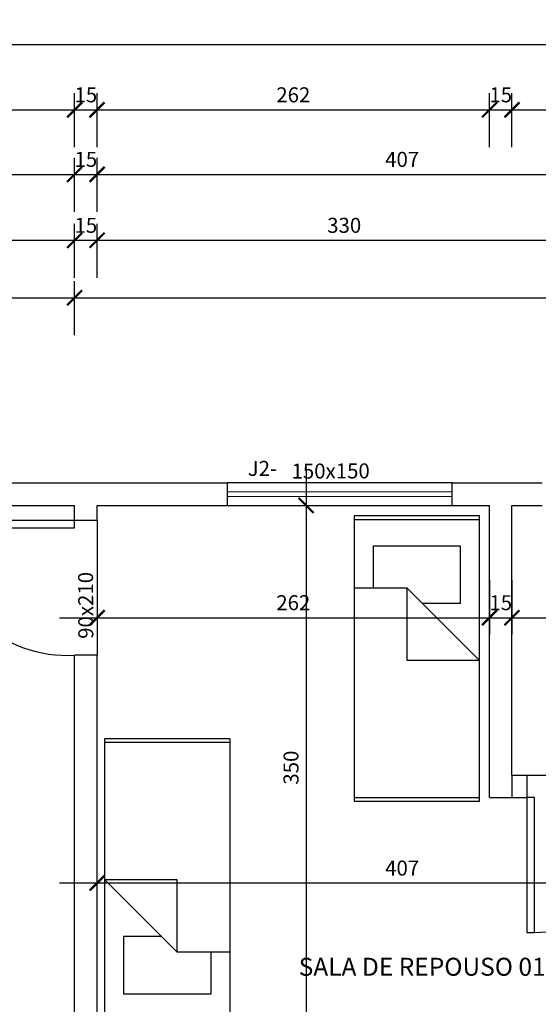
# Model space of a CAD drawing. Extents: x 4892 to 9867, y 1062 to 2266.
# Drawn here: x 7571 to 7574, y 1438 to 1444 of the extents above; entities that cross this region are included whole.
import ezdxf

# ---------------------------------------------------------------- set-up
doc = ezdxf.new("R2010")
doc.units = 0
doc.header["$MEASUREMENT"] = 0
doc.layers.get('0').update_dxf_attribs({"color": 254, "linetype": 'CONTINUOUS'})
for name, color, linetype in [('COTAS', 2, 'CONTINUOUS'), ('ME', 6, 'CONTINUOUS'), ('P02', 2, 'CONTINUOUS'), ('P03', 3, 'CONTINUOUS'), ('P06', 6, 'CONTINUOUS'), ('P1', 1, 'CONTINUOUS')]:
    doc.layers.add(name, color=color, linetype=linetype)
doc.layers.add('pena02', color=2, linetype='CONTINUOUS', lineweight=20)
doc.styles.add('SR120-50', font='simplex', dxfattribs={"height": 0.15})
doc.styles.add('SR80', font='SIMPLEX', dxfattribs={"height": 0.1})
doc.styles.add('SR80-50', font='SIMPLEX', dxfattribs={"height": 0.1})
doc.dimstyles.get("Standard").update_dxf_attribs({"dimtxt": 0.18, "dimasz": 0.1, "dimexe": 0.1, "dimexo": 0.3, "dimgap": 0.09, "dimtad": 3, "dimdec": 1, "dimlfac": 100, "dimdsep": 46, "dimtxsty": 'SR80', "dimblk": 'ARCHTICK', "dimcen": 0.1, "dimdle": 0.25, "dimadec": 0, "dimazin": 0, "dimtfac": 1, "dimtdec": 1, "dimtmove": 0, "dimatfit": 3, "dimldrblk": 'ARCHTICK', "dimfxl": 0, "dimtolj": 1, "dimarcsym": 0})

# ---------------------------------------------------------------- blocks, each defined once
blk = doc.blocks.new('_ArchTick')
at = {"layer": 'COTAS', "color": 0, "const_width": 0.15}
blk.add_lwpolyline([(-0.5, -0.5), (0.5, 0.5)], dxfattribs=at)
blk = doc.blocks.new('*D694')
at = {"layer": 'COTAS', "color": 1, "lineweight": -2}
for p, q in [((7566.4591, 1442.3137), (7566.4591, 1442.6737)), ((7571.0091, 1442.3137), (7571.0091, 1442.6737)), ((7566.2091, 1442.5637), (7571.2591, 1442.5637))]:
    blk.add_line(p, q, dxfattribs=at)
at = {"layer": 'COTAS', "color": 1, "lineweight": -2, "xscale": 0.1, "yscale": 0.1, "zscale": 0.1, "rotation": 180}
blk.add_blockref('_ArchTick', (7566.4591, 1442.5637), dxfattribs=at)
at = {"layer": 'COTAS', "color": 1, "lineweight": -2, "xscale": 0.1, "yscale": 0.1, "zscale": 0.1}
blk.add_blockref('_ArchTick', (7571.0091, 1442.5637), dxfattribs=at)
at = {"layer": 'COTAS', "color": 0, "insert": (7568.7341, 1442.6637), "char_height": 0.1, "attachment_point": 5, "style": 'SR80-50'}
blk.add_mtext('\\A1;455', dxfattribs=at)
blk = doc.blocks.new('*D695')
at = {"layer": 'COTAS', "color": 1, "lineweight": -2}
for p, q in [((7571.0091, 1442.3137), (7571.0091, 1442.6737)), ((7579.3591, 1442.3137), (7579.3591, 1442.6737)), ((7570.7591, 1442.5637), (7579.6091, 1442.5637))]:
    blk.add_line(p, q, dxfattribs=at)
at = {"layer": 'COTAS', "color": 1, "lineweight": -2, "xscale": 0.1, "yscale": 0.1, "zscale": 0.1, "rotation": 180}
blk.add_blockref('_ArchTick', (7571.0091, 1442.5637), dxfattribs=at)
at = {"layer": 'COTAS', "color": 1, "lineweight": -2, "xscale": 0.1, "yscale": 0.1, "zscale": 0.1}
blk.add_blockref('_ArchTick', (7579.3591, 1442.5637), dxfattribs=at)
at = {"layer": 'COTAS', "color": 0, "insert": (7575.1841, 1442.6637), "char_height": 0.1, "attachment_point": 5, "style": 'SR80-50'}
blk.add_mtext('\\A1;835', dxfattribs=at)
blk = doc.blocks.new('*D705')
at = {"layer": 'COTAS', "color": 1, "lineweight": -2}
for p, q in [((7566.4591, 1442.6967), (7566.4591, 1443.0567)), ((7571.0091, 1442.6967), (7571.0091, 1443.0567)), ((7566.2091, 1442.9467), (7571.2591, 1442.9467))]:
    blk.add_line(p, q, dxfattribs=at)
at = {"layer": 'COTAS', "color": 1, "lineweight": -2, "xscale": 0.1, "yscale": 0.1, "zscale": 0.1, "rotation": 180}
blk.add_blockref('_ArchTick', (7566.4591, 1442.9467), dxfattribs=at)
at = {"layer": 'COTAS', "color": 1, "lineweight": -2, "xscale": 0.1, "yscale": 0.1, "zscale": 0.1}
blk.add_blockref('_ArchTick', (7571.0091, 1442.9467), dxfattribs=at)
at = {"layer": 'COTAS', "color": 0, "insert": (7568.7341, 1443.0467), "char_height": 0.1, "attachment_point": 5, "style": 'SR80-50'}
blk.add_mtext('\\A1;455', dxfattribs=at)
blk = doc.blocks.new('*D706')
at = {"layer": 'COTAS', "color": 1, "lineweight": -2}
for p, q in [((7571.0091, 1442.6967), (7571.0091, 1443.0567)), ((7571.1591, 1442.6967), (7571.1591, 1443.0567)), ((7571.0091, 1442.9467), (7571.1591, 1442.9467))]:
    blk.add_line(p, q, dxfattribs=at)
at = {"layer": 'COTAS', "color": 0, "insert": (7571.0841, 1443.0467), "char_height": 0.1, "attachment_point": 5, "style": 'SR80-50'}
blk.add_mtext('\\A1;15', dxfattribs=at)
blk = doc.blocks.new('*D707')
at = {"layer": 'COTAS', "color": 1, "lineweight": -2}
for p, q in [((7571.1591, 1442.6967), (7571.1591, 1443.0567)), ((7574.4591, 1442.6967), (7574.4591, 1443.0567)), ((7570.9091, 1442.9467), (7574.7091, 1442.9467))]:
    blk.add_line(p, q, dxfattribs=at)
at = {"layer": 'COTAS', "color": 1, "lineweight": -2, "xscale": 0.1, "yscale": 0.1, "zscale": 0.1, "rotation": 180}
blk.add_blockref('_ArchTick', (7571.1591, 1442.9467), dxfattribs=at)
at = {"layer": 'COTAS', "color": 1, "lineweight": -2, "xscale": 0.1, "yscale": 0.1, "zscale": 0.1}
blk.add_blockref('_ArchTick', (7574.4591, 1442.9467), dxfattribs=at)
at = {"layer": 'COTAS', "color": 0, "insert": (7572.8091, 1443.0467), "char_height": 0.1, "attachment_point": 5, "style": 'SR80-50'}
blk.add_mtext('\\A1;330', dxfattribs=at)
blk = doc.blocks.new('*D715')
at = {"layer": 'COTAS', "color": 1, "lineweight": -2}
for p, q in [((7566.4591, 1443.137), (7566.4591, 1443.497)), ((7571.0091, 1443.137), (7571.0091, 1443.497)), ((7566.2091, 1443.387), (7571.2591, 1443.387))]:
    blk.add_line(p, q, dxfattribs=at)
at = {"layer": 'COTAS', "color": 1, "lineweight": -2, "xscale": 0.1, "yscale": 0.1, "zscale": 0.1, "rotation": 180}
blk.add_blockref('_ArchTick', (7566.4591, 1443.387), dxfattribs=at)
at = {"layer": 'COTAS', "color": 1, "lineweight": -2, "xscale": 0.1, "yscale": 0.1, "zscale": 0.1}
blk.add_blockref('_ArchTick', (7571.0091, 1443.387), dxfattribs=at)
at = {"layer": 'COTAS', "color": 0, "insert": (7568.7341, 1443.487), "char_height": 0.1, "attachment_point": 5, "style": 'SR80-50'}
blk.add_mtext('\\A1;455', dxfattribs=at)
blk = doc.blocks.new('*D716')
at = {"layer": 'COTAS', "color": 1, "lineweight": -2}
for p, q in [((7571.0091, 1443.137), (7571.0091, 1443.497)), ((7571.1591, 1443.137), (7571.1591, 1443.497)), ((7571.0091, 1443.387), (7571.1591, 1443.387))]:
    blk.add_line(p, q, dxfattribs=at)
at = {"layer": 'COTAS', "color": 0, "insert": (7571.0841, 1443.487), "char_height": 0.1, "attachment_point": 5, "style": 'SR80-50'}
blk.add_mtext('\\A1;15', dxfattribs=at)
blk = doc.blocks.new('*D717')
at = {"layer": 'COTAS', "color": 1, "lineweight": -2}
for p, q in [((7571.1591, 1443.137), (7571.1591, 1443.497)), ((7575.2327, 1443.137), (7575.2327, 1443.497)), ((7570.9091, 1443.387), (7575.4827, 1443.387))]:
    blk.add_line(p, q, dxfattribs=at)
at = {"layer": 'COTAS', "color": 1, "lineweight": -2, "xscale": 0.1, "yscale": 0.1, "zscale": 0.1, "rotation": 180}
blk.add_blockref('_ArchTick', (7571.1591, 1443.387), dxfattribs=at)
at = {"layer": 'COTAS', "color": 1, "lineweight": -2, "xscale": 0.1, "yscale": 0.1, "zscale": 0.1}
blk.add_blockref('_ArchTick', (7575.2327, 1443.387), dxfattribs=at)
at = {"layer": 'COTAS', "color": 0, "insert": (7573.1959, 1443.487), "char_height": 0.1, "attachment_point": 5, "style": 'SR80-50'}
blk.add_mtext('\\A1;407', dxfattribs=at)
blk = doc.blocks.new('*D730')
at = {"layer": 'COTAS', "color": 1, "lineweight": -2}
for p, q in [((7566.4591, 1443.5676), (7566.4591, 1443.9276)), ((7571.0091, 1443.5676), (7571.0091, 1443.9276)), ((7566.2091, 1443.8176), (7571.2591, 1443.8176))]:
    blk.add_line(p, q, dxfattribs=at)
at = {"layer": 'COTAS', "color": 1, "lineweight": -2, "xscale": 0.1, "yscale": 0.1, "zscale": 0.1, "rotation": 180}
blk.add_blockref('_ArchTick', (7566.4591, 1443.8176), dxfattribs=at)
at = {"layer": 'COTAS', "color": 1, "lineweight": -2, "xscale": 0.1, "yscale": 0.1, "zscale": 0.1}
blk.add_blockref('_ArchTick', (7571.0091, 1443.8176), dxfattribs=at)
at = {"layer": 'COTAS', "color": 0, "insert": (7568.7341, 1443.9176), "char_height": 0.1, "attachment_point": 5, "style": 'SR80-50'}
blk.add_mtext('\\A1;455', dxfattribs=at)
blk = doc.blocks.new('*D731')
at = {"layer": 'COTAS', "color": 1, "lineweight": -2}
for p, q in [((7571.0091, 1443.5676), (7571.0091, 1443.9276)), ((7571.1591, 1443.5676), (7571.1591, 1443.9276)), ((7571.0091, 1443.8176), (7571.1591, 1443.8176))]:
    blk.add_line(p, q, dxfattribs=at)
at = {"layer": 'COTAS', "color": 0, "insert": (7571.0841, 1443.9176), "char_height": 0.1, "attachment_point": 5, "style": 'SR80-50'}
blk.add_mtext('\\A1;15', dxfattribs=at)
blk = doc.blocks.new('*D732')
at = {"layer": 'COTAS', "color": 1, "lineweight": -2}
for p, q in [((7571.1591, 1443.5676), (7571.1591, 1443.9276)), ((7573.7791, 1443.5676), (7573.7791, 1443.9276)), ((7570.9091, 1443.8176), (7574.0291, 1443.8176))]:
    blk.add_line(p, q, dxfattribs=at)
at = {"layer": 'COTAS', "color": 1, "lineweight": -2, "xscale": 0.1, "yscale": 0.1, "zscale": 0.1, "rotation": 180}
blk.add_blockref('_ArchTick', (7571.1591, 1443.8176), dxfattribs=at)
at = {"layer": 'COTAS', "color": 1, "lineweight": -2, "xscale": 0.1, "yscale": 0.1, "zscale": 0.1}
blk.add_blockref('_ArchTick', (7573.7791, 1443.8176), dxfattribs=at)
at = {"layer": 'COTAS', "color": 0, "insert": (7572.4691, 1443.9176), "char_height": 0.1, "attachment_point": 5, "style": 'SR80-50'}
blk.add_mtext('\\A1;262', dxfattribs=at)
blk = doc.blocks.new('*D733')
at = {"layer": 'COTAS', "color": 1, "lineweight": -2}
for p, q in [((7573.7791, 1443.5676), (7573.7791, 1443.9276)), ((7573.9291, 1443.5676), (7573.9291, 1443.9276)), ((7573.7791, 1443.8176), (7573.9291, 1443.8176))]:
    blk.add_line(p, q, dxfattribs=at)
at = {"layer": 'COTAS', "color": 0, "insert": (7573.8541, 1443.9176), "char_height": 0.1, "attachment_point": 5, "style": 'SR80-50'}
blk.add_mtext('\\A1;15', dxfattribs=at)
blk = doc.blocks.new('*D734')
at = {"layer": 'COTAS', "color": 1, "lineweight": -2}
for p, q in [((7573.9291, 1443.5676), (7573.9291, 1443.9276)), ((7575.2327, 1443.5676), (7575.2327, 1443.9276)), ((7573.6791, 1443.8176), (7575.4827, 1443.8176))]:
    blk.add_line(p, q, dxfattribs=at)
at = {"layer": 'COTAS', "color": 1, "lineweight": -2, "xscale": 0.1, "yscale": 0.1, "zscale": 0.1, "rotation": 180}
blk.add_blockref('_ArchTick', (7573.9291, 1443.8176), dxfattribs=at)
at = {"layer": 'COTAS', "color": 1, "lineweight": -2, "xscale": 0.1, "yscale": 0.1, "zscale": 0.1}
blk.add_blockref('_ArchTick', (7575.2327, 1443.8176), dxfattribs=at)
at = {"layer": 'COTAS', "color": 0, "insert": (7574.5809, 1443.9176), "char_height": 0.1, "attachment_point": 5, "style": 'SR80-50'}
blk.add_mtext('\\A1;130', dxfattribs=at)
blk = doc.blocks.new('*D739')
at = {"layer": 'COTAS', "color": 1, "lineweight": -2}
for p, q in [((7554.6091, 1444.0033), (7554.6091, 1444.3633)), ((7581.4591, 1444.0033), (7581.4591, 1444.3633)), ((7554.3591, 1444.2533), (7581.7091, 1444.2533))]:
    blk.add_line(p, q, dxfattribs=at)
at = {"layer": 'COTAS', "color": 1, "lineweight": -2, "xscale": 0.1, "yscale": 0.1, "zscale": 0.1, "rotation": 180}
blk.add_blockref('_ArchTick', (7554.6091, 1444.2533), dxfattribs=at)
at = {"layer": 'COTAS', "color": 1, "lineweight": -2, "xscale": 0.1, "yscale": 0.1, "zscale": 0.1}
blk.add_blockref('_ArchTick', (7581.4591, 1444.2533), dxfattribs=at)
at = {"layer": 'COTAS', "color": 0, "insert": (7568.0341, 1444.3533), "char_height": 0.1, "attachment_point": 5, "style": 'SR80-50'}
blk.add_mtext('\\A1;2685', dxfattribs=at)
blk = doc.blocks.new('*D763')
at = {"layer": 'COTAS', "color": 1, "lineweight": -2}
for p, q in [((7582.7585, 1441.328), (7583.1185, 1441.328)), ((7583.0085, 1441.328), (7583.0085, 1441.178)), ((7582.7585, 1441.178), (7583.1185, 1441.178))]:
    blk.add_line(p, q, dxfattribs=at)
at = {"layer": 'COTAS', "color": 0, "insert": (7582.9085, 1441.253), "char_height": 0.1, "attachment_point": 5, "rotation": 90, "style": 'SR80-50'}
blk.add_mtext('\\A1;15', dxfattribs=at)
blk = doc.blocks.new('*D778')
at = {"layer": 'COTAS', "color": 1, "lineweight": -2}
for p, q in [((7572.554, 1441.428), (7572.554, 1437.428)), ((7572.304, 1441.178), (7572.664, 1441.178)), ((7572.304, 1437.678), (7572.664, 1437.678))]:
    blk.add_line(p, q, dxfattribs=at)
at = {"layer": 'COTAS', "color": 1, "lineweight": -2, "xscale": 0.1, "yscale": 0.1, "zscale": 0.1}
for p, rotation in [((7572.554, 1441.178), 90), ((7572.554, 1437.678), 270)]:
    blk.add_blockref('_ArchTick', p, dxfattribs=dict(at, rotation=rotation))
at = {"layer": 'COTAS', "color": 0, "insert": (7572.454, 1439.428), "char_height": 0.1, "attachment_point": 5, "rotation": 90, "style": 'SR80-50'}
blk.add_mtext('\\A1;350', dxfattribs=at)
blk = doc.blocks.new('*D785')
at = {"layer": 'COTAS', "color": 1, "lineweight": -2}
for p, q in [((7571.1591, 1440.6787), (7571.1591, 1440.3187)), ((7573.7791, 1440.6787), (7573.7791, 1440.3187)), ((7570.9091, 1440.4287), (7574.0291, 1440.4287))]:
    blk.add_line(p, q, dxfattribs=at)
at = {"layer": 'COTAS', "color": 1, "lineweight": -2, "xscale": 0.1, "yscale": 0.1, "zscale": 0.1, "rotation": 180}
blk.add_blockref('_ArchTick', (7571.1591, 1440.4287), dxfattribs=at)
at = {"layer": 'COTAS', "color": 1, "lineweight": -2, "xscale": 0.1, "yscale": 0.1, "zscale": 0.1}
blk.add_blockref('_ArchTick', (7573.7791, 1440.4287), dxfattribs=at)
at = {"layer": 'COTAS', "color": 0, "insert": (7572.4691, 1440.5287), "char_height": 0.1, "attachment_point": 5, "style": 'SR80-50'}
blk.add_mtext('\\A1;262', dxfattribs=at)
blk = doc.blocks.new('*D786')
at = {"layer": 'COTAS', "color": 1, "lineweight": -2}
for p, q in [((7573.7791, 1440.6787), (7573.7791, 1440.3187)), ((7573.9291, 1440.6787), (7573.9291, 1440.3187)), ((7573.7791, 1440.4287), (7573.9291, 1440.4287))]:
    blk.add_line(p, q, dxfattribs=at)
at = {"layer": 'COTAS', "color": 0, "insert": (7573.8541, 1440.5287), "char_height": 0.1, "attachment_point": 5, "style": 'SR80-50'}
blk.add_mtext('\\A1;15', dxfattribs=at)
blk = doc.blocks.new('*D787')
at = {"layer": 'COTAS', "color": 1, "lineweight": -2}
for p, q in [((7573.9291, 1440.6787), (7573.9291, 1440.3187)), ((7575.2327, 1440.6787), (7575.2327, 1440.3187)), ((7573.6791, 1440.4287), (7575.4827, 1440.4287))]:
    blk.add_line(p, q, dxfattribs=at)
at = {"layer": 'COTAS', "color": 1, "lineweight": -2, "xscale": 0.1, "yscale": 0.1, "zscale": 0.1, "rotation": 180}
blk.add_blockref('_ArchTick', (7573.9291, 1440.4287), dxfattribs=at)
at = {"layer": 'COTAS', "color": 1, "lineweight": -2, "xscale": 0.1, "yscale": 0.1, "zscale": 0.1}
blk.add_blockref('_ArchTick', (7575.2327, 1440.4287), dxfattribs=at)
at = {"layer": 'COTAS', "color": 0, "insert": (7574.5809, 1440.5287), "char_height": 0.1, "attachment_point": 5, "style": 'SR80-50'}
blk.add_mtext('\\A1;130', dxfattribs=at)
blk = doc.blocks.new('*D834')
at = {"layer": 'P02', "color": 1, "lineweight": -2}
for p, q in [((7571.1591, 1438.654), (7571.1591, 1438.7679)), ((7575.2327, 1438.654), (7575.2327, 1438.7679)), ((7575.4827, 1438.6579), (7570.9091, 1438.6579))]:
    blk.add_line(p, q, dxfattribs=at)
at = {"layer": 'P02', "color": 1, "lineweight": -2, "xscale": 0.1, "yscale": 0.1, "zscale": 0.1, "rotation": 180}
blk.add_blockref('_ArchTick', (7571.1591, 1438.6579), dxfattribs=at)
at = {"layer": 'P02', "color": 1, "lineweight": -2, "xscale": 0.1, "yscale": 0.1, "zscale": 0.1}
blk.add_blockref('_ArchTick', (7575.2327, 1438.6579), dxfattribs=at)
at = {"layer": 'P02', "color": 0, "insert": (7573.1959, 1438.7579), "char_height": 0.1, "attachment_point": 5, "style": 'SR80-50'}
blk.add_mtext('\\A1;407', dxfattribs=at)

msp = doc.modelspace()

# ---------------------------------------------------------------- linework, layer by layer
for p, q in [((7572.8749, 1441.0837), (7573.7131, 1441.0837)), ((7573.2305, 1440.6265), (7573.7131, 1440.1439)), ((7572.0475, 1439.5958), (7571.2093, 1439.5958)), ((7572.8749, 1439.2295), (7573.7131, 1439.2295)), ((7571.6919, 1438.1988), (7571.2093, 1438.6814))]:
    msp.add_line(p, q)
for points in [[(7572.8749, 1441.1091), (7572.8749, 1439.2041), (7573.7131, 1439.2041), (7573.7131, 1441.1091)], [(7572.0475, 1437.7162), (7572.0475, 1439.6212), (7571.2093, 1439.6212), (7571.2093, 1437.7162)]]:
    msp.add_lwpolyline(points, close=True)
for points in [[(7573.3321, 1440.5249), (7573.5861, 1440.5249), (7573.5861, 1440.9059), (7573.0019, 1440.9059), (7573.0019, 1440.6265)], [(7573.7131, 1440.1439), (7573.2305, 1440.1439), (7573.2305, 1440.6265), (7572.8749, 1440.6265)], [(7571.2093, 1438.6814), (7571.6919, 1438.6814), (7571.6919, 1438.1988), (7572.0475, 1438.1988)], [(7571.5903, 1438.3004), (7571.3363, 1438.3004), (7571.3363, 1437.9194), (7571.9205, 1437.9194), (7571.9205, 1438.1988)]]:
    msp.add_lwpolyline(points)
at = {"layer": 'ME', "color": 1}
for p, q in [((7573.5288, 1441.328), (7572.0288, 1441.328)), ((7572.0288, 1441.178), (7573.5288, 1441.178)), ((7573.9291, 1439.378), (7573.9291, 1439.228))]:
    msp.add_line(p, q, dxfattribs=at)
at = {"layer": 'P02'}
for p, q in [((7571.0091, 1441.078), (7570.1091, 1441.078)), ((7571.0091, 1441.028), (7571.0091, 1441.078)), ((7570.1091, 1441.028), (7571.0091, 1441.028)), ((7574.0291, 1439.228), (7574.0291, 1438.328)), ((7574.0791, 1439.228), (7574.0291, 1439.228)), ((7574.0791, 1438.328), (7574.0791, 1439.228)), ((7574.0291, 1438.328), (7574.0791, 1438.328))]:
    msp.add_line(p, q, dxfattribs=at)
at = {"layer": 'P06'}
for p, q in [((7570.2341, 1441.328), (7572.0288, 1441.328)), ((7572.0288, 1441.178), (7572.0288, 1441.328)), ((7573.5288, 1441.178), (7573.5288, 1441.328)), ((7573.5288, 1441.328), (7574.1309, 1441.328)), ((7570.2341, 1441.178), (7571.0091, 1441.178)), ((7571.0091, 1441.078), (7571.0091, 1441.178)), ((7571.1591, 1441.178), (7572.0288, 1441.178)), ((7571.1591, 1441.078), (7571.1591, 1441.178)), ((7573.5288, 1441.178), (7573.7791, 1441.178)), ((7573.7791, 1439.228), (7573.7791, 1441.178)), ((7573.9291, 1441.178), (7574.1309, 1441.178)), ((7573.9291, 1439.378), (7573.9291, 1441.178)), ((7571.1591, 1441.078), (7571.0091, 1441.078)), ((7571.1591, 1440.178), (7571.0091, 1440.178)), ((7571.0091, 1436.6901), (7571.0091, 1440.178)), ((7571.1591, 1437.678), (7571.1591, 1440.178)), ((7573.9291, 1439.378), (7574.0291, 1439.378)), ((7573.9291, 1439.378), (7574.0291, 1439.378)), ((7574.0291, 1439.378), (7574.0291, 1439.228)), ((7573.7791, 1439.228), (7574.0291, 1439.228))]:
    msp.add_line(p, q, dxfattribs=at)
at = {"layer": 'P1'}
for p, q in [((7571.1591, 1441.078), (7571.1591, 1440.178)), ((7574.0291, 1439.378), (7574.9291, 1439.378))]:
    msp.add_line(p, q, dxfattribs=at)
for centre, start, end in [((7570.9605, 1441.028), 180, 273.27315), ((7574.0791, 1439.1794), 270, 3.27315)]:
    msp.add_arc(centre, 0.8514, start, end, dxfattribs=at)
at = {"layer": 'pena02'}
for p, q in [((7572.0288, 1441.268), (7573.5288, 1441.268)), ((7572.0288, 1441.238), (7573.5288, 1441.238))]:
    msp.add_line(p, q, dxfattribs=at)

# ---------------------------------------------------------------- texts
at = {"layer": 'COTAS', "style": 'SR80'}
for s, rotation, p in [('J2-', 0.18495, (7572.1652, 1441.3745)), ('150x150', 0.21456, (7572.4576, 1441.3564)), ('90x210', 90.21456, (7571.134, 1440.2876))]:
    msp.add_text(s, height=0.1, rotation=rotation, dxfattribs=at).set_placement(p)
at = {"layer": 'P03', "style": 'SR120-50'}
msp.add_text('SALA DE REPOUSO 01', height=0.12, rotation=0.00793, dxfattribs=at).set_placement((7572.5053, 1438.0391))

# ---------------------------------------------------------------- dimensions: what is measured, and where the dimension line sits
at = {"layer": 'COTAS'}
for base, p1, p2, override, picture, middle in [((7581.4591, 1444.2533), (7554.6091, 1441.328), (7581.4591, 1441.328), {"dimtxt": 0.1, "dimexe": 0.11, "dimexo": 0.201, "dimgap": 0.05, "dimdec": 0, "dimtxsty": 'SR80-50', "dimclrd": 1, "dimclre": 1, "dimtdec": 0, "dimtix": 1, "dimfxl": 0.25, "dimfxlon": 1}, '*D739', (7568.0341, 1444.3533)), ((7571.0091, 1443.8176), (7566.4591, 1439.8813), (7571.0091, 1439.8813), {"dimtxt": 0.1, "dimexe": 0.11, "dimexo": 0.201, "dimgap": 0.05, "dimdec": 0, "dimtxsty": 'SR80-50', "dimclrd": 1, "dimclre": 1, "dimtdec": 0, "dimtix": 1, "dimtmove": 1, "dimfxl": 0.25, "dimfxlon": 1}, '*D730', (7568.7341, 1443.9176)), ((7573.7791, 1443.8176), (7571.1591, 1439.8813), (7573.7791, 1439.8813), {"dimtxt": 0.1, "dimexe": 0.11, "dimexo": 0.201, "dimgap": 0.05, "dimdec": 0, "dimtxsty": 'SR80-50', "dimclrd": 1, "dimclre": 1, "dimtdec": 0, "dimtix": 1, "dimtmove": 1, "dimfxl": 0.25, "dimfxlon": 1}, '*D732', (7572.4691, 1443.9176)), ((7571.1591, 1443.8176), (7571.0091, 1439.8813), (7571.1591, 1439.8813), {"dimtxt": 0.1, "dimexe": 0.11, "dimexo": 0.201, "dimgap": 0.05, "dimdec": 0, "dimtxsty": 'SR80-50', "dimclrd": 1, "dimclre": 1, "dimtdec": 0, "dimtix": 1, "dimtmove": 1, "dimfxl": 0.25, "dimfxlon": 1}, '*D731', (7571.0841, 1443.9176)), ((7575.2327, 1443.8176), (7573.9291, 1439.8813), (7575.2327, 1439.8813), {"dimtxt": 0.1, "dimexe": 0.11, "dimexo": 0.201, "dimgap": 0.05, "dimdec": 0, "dimtxsty": 'SR80-50', "dimclrd": 1, "dimclre": 1, "dimtdec": 0, "dimtix": 1, "dimtmove": 1, "dimfxl": 0.25, "dimfxlon": 1}, '*D734', (7574.5809, 1443.9176)), ((7573.9291, 1443.8176), (7573.7791, 1439.8813), (7573.9291, 1439.8813), {"dimtxt": 0.1, "dimexe": 0.11, "dimexo": 0.201, "dimgap": 0.05, "dimdec": 0, "dimtxsty": 'SR80-50', "dimclrd": 1, "dimclre": 1, "dimtdec": 0, "dimtix": 1, "dimtmove": 1, "dimfxl": 0.25, "dimfxlon": 1}, '*D733', (7573.8541, 1443.9176)), ((7571.0091, 1443.387), (7566.4591, 1438.41), (7571.0091, 1438.41), {"dimtxt": 0.1, "dimexe": 0.11, "dimexo": 0.201, "dimgap": 0.05, "dimdec": 0, "dimtxsty": 'SR80-50', "dimclrd": 1, "dimclre": 1, "dimtdec": 0, "dimtix": 1, "dimtmove": 1, "dimfxl": 0.25, "dimfxlon": 1}, '*D715', (7568.7341, 1443.487)), ((7575.2327, 1443.387), (7571.1591, 1438.41), (7575.2327, 1438.41), {"dimtxt": 0.1, "dimexe": 0.11, "dimexo": 0.201, "dimgap": 0.05, "dimdec": 0, "dimtxsty": 'SR80-50', "dimclrd": 1, "dimclre": 1, "dimtdec": 0, "dimtix": 1, "dimtmove": 1, "dimfxl": 0.25, "dimfxlon": 1}, '*D717', (7573.1959, 1443.487)), ((7571.1591, 1443.387), (7571.0091, 1438.41), (7571.1591, 1438.41), {"dimtxt": 0.1, "dimexe": 0.11, "dimexo": 0.201, "dimgap": 0.05, "dimdec": 0, "dimtxsty": 'SR80-50', "dimclrd": 1, "dimclre": 1, "dimtdec": 0, "dimtix": 1, "dimtmove": 1, "dimfxl": 0.25, "dimfxlon": 1}, '*D716', (7571.0841, 1443.487)), ((7571.0091, 1442.9467), (7566.4591, 1436.3327), (7571.0091, 1436.3327), {"dimtxt": 0.1, "dimexe": 0.11, "dimexo": 0.201, "dimgap": 0.05, "dimdec": 0, "dimtxsty": 'SR80-50', "dimclrd": 1, "dimclre": 1, "dimtdec": 0, "dimtix": 1, "dimtmove": 1, "dimfxl": 0.25, "dimfxlon": 1}, '*D705', (7568.7341, 1443.0467)), ((7574.4591, 1442.9467), (7571.1591, 1436.3327), (7574.4591, 1436.3327), {"dimtxt": 0.1, "dimexe": 0.11, "dimexo": 0.201, "dimgap": 0.05, "dimdec": 0, "dimtxsty": 'SR80-50', "dimclrd": 1, "dimclre": 1, "dimtdec": 0, "dimtix": 1, "dimtmove": 1, "dimfxl": 0.25, "dimfxlon": 1}, '*D707', (7572.8091, 1443.0467)), ((7571.1591, 1442.9467), (7571.0091, 1436.3327), (7571.1591, 1436.3327), {"dimtxt": 0.1, "dimexe": 0.11, "dimexo": 0.201, "dimgap": 0.05, "dimdec": 0, "dimtxsty": 'SR80-50', "dimclrd": 1, "dimclre": 1, "dimtdec": 0, "dimtix": 1, "dimtmove": 1, "dimfxl": 0.25, "dimfxlon": 1}, '*D706', (7571.0841, 1443.0467)), ((7571.0091, 1442.5637), (7566.4591, 1431.428), (7571.0091, 1431.428), {"dimtxt": 0.1, "dimexe": 0.11, "dimexo": 0.201, "dimgap": 0.05, "dimdec": 0, "dimtxsty": 'SR80-50', "dimclrd": 1, "dimclre": 1, "dimtdec": 0, "dimtix": 1, "dimtmove": 1, "dimfxl": 0.25, "dimfxlon": 1}, '*D694', (7568.7341, 1442.6637)), ((7579.3591, 1442.5637), (7571.0091, 1431.428), (7579.3591, 1431.428), {"dimtxt": 0.1, "dimexe": 0.11, "dimexo": 0.201, "dimgap": 0.05, "dimdec": 0, "dimtxsty": 'SR80-50', "dimclrd": 1, "dimclre": 1, "dimtdec": 0, "dimtix": 1, "dimtmove": 1, "dimfxl": 0.25, "dimfxlon": 1}, '*D695', (7575.1841, 1442.6637)), ((7573.7791, 1440.4287), (7571.1591, 1441.178), (7573.7791, 1441.178), {"dimtxt": 0.1, "dimexe": 0.11, "dimexo": 0.201, "dimgap": 0.05, "dimdec": 0, "dimtxsty": 'SR80-50', "dimclrd": 1, "dimclre": 1, "dimtdec": 0, "dimtix": 1, "dimfxl": 0.25, "dimfxlon": 1}, '*D785', (7572.4691, 1440.5287)), ((7575.2327, 1440.4287), (7573.9291, 1441.178), (7575.2327, 1441.178), {"dimtxt": 0.1, "dimexe": 0.11, "dimexo": 0.201, "dimgap": 0.05, "dimdec": 0, "dimtxsty": 'SR80-50', "dimclrd": 1, "dimclre": 1, "dimtdec": 0, "dimtix": 1, "dimtmove": 1, "dimfxl": 0.25, "dimfxlon": 1}, '*D787', (7574.5809, 1440.5287)), ((7573.9291, 1440.4287), (7573.7791, 1441.178), (7573.9291, 1441.178), {"dimtxt": 0.1, "dimexe": 0.11, "dimexo": 0.201, "dimgap": 0.05, "dimdec": 0, "dimtxsty": 'SR80-50', "dimclrd": 1, "dimclre": 1, "dimtdec": 0, "dimtix": 1, "dimtmove": 1, "dimfxl": 0.25, "dimfxlon": 1}, '*D786', (7573.8541, 1440.5287))]:
    dim = msp.add_linear_dim(base=base, p1=p1, p2=p2, dimstyle='Standard', override=override, dxfattribs=at)
    dim.commit()
    dim.dimension.update_dxf_attribs({"geometry": picture, "text_midpoint": middle})
for base, p1, p2, picture, middle in [((7572.554, 1437.678), (7572.0288, 1441.178), (7572.0288, 1437.678), '*D778', (7572.454, 1439.428)), ((7583.0085, 1441.178), (7565.3146, 1441.328), (7565.3146, 1441.178), '*D763', (7582.9085, 1441.253))]:
    dim = msp.add_linear_dim(base=base, p1=p1, p2=p2, angle=90, dimstyle='Standard', override={"dimtxt": 0.1, "dimexe": 0.11, "dimexo": 0.201, "dimgap": 0.05, "dimdec": 0, "dimtxsty": 'SR80-50', "dimclrd": 1, "dimclre": 1, "dimtdec": 0, "dimtix": 1, "dimfxl": 0.25, "dimfxlon": 1}, dxfattribs=at)
    dim.commit()
    dim.dimension.update_dxf_attribs({"geometry": picture, "text_midpoint": middle})
at = {"layer": 'P02'}
dim = msp.add_linear_dim(base=(7571.1591, 1438.6579), p1=(7575.2327, 1438.453), p2=(7571.1591, 1438.453), dimstyle='Standard', override={"dimtxt": 0.1, "dimexe": 0.11, "dimexo": 0.201, "dimgap": 0.05, "dimdec": 0, "dimtxsty": 'SR80-50', "dimclrd": 1, "dimclre": 1, "dimtdec": 0, "dimtix": 1}, dxfattribs=at)
dim.commit()
dim.dimension.update_dxf_attribs({"geometry": '*D834', "text_midpoint": (7573.1959, 1438.7579)})

doc.saveas('drawing.dxf')
